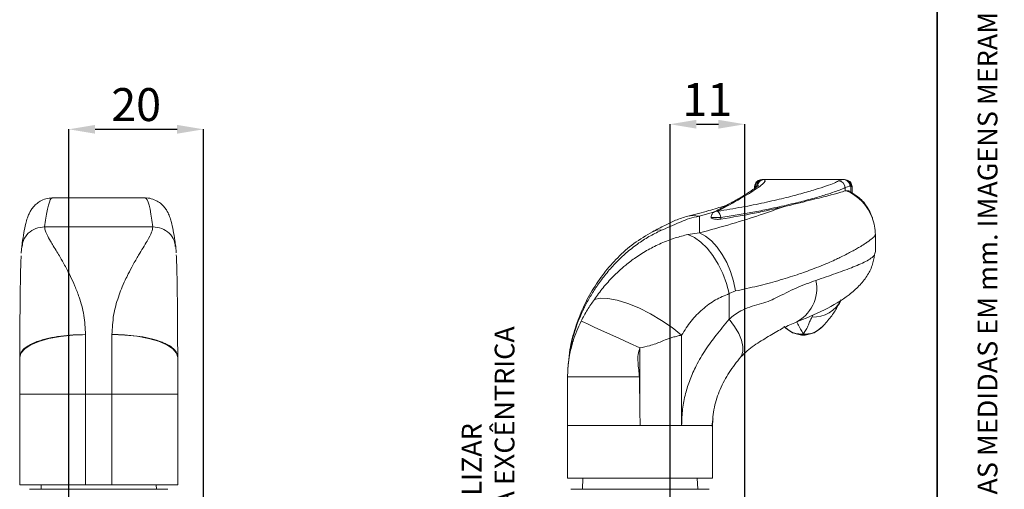
# Paper-space layout 'HYDRO(2)' of a CAD drawing. Units: millimetres. Extents: x 10 to 205, y 4 to 287.
# Drawn here: x 130 to 205, y 116 to 152 of the extents above; entities that cross this region are included whole.
import ezdxf

# ---------------------------------------------------------------- set-up
doc = ezdxf.new("R2010")
doc.units = ezdxf.units.MM
doc.header["$PDSIZE"] = -1
doc.layers.add('ANOTAÇÕES', color=8, linetype='Continuous')
doc.layers.add('COTAS', color=8, linetype='Continuous')
doc.layers.add('LAYOUT_', color=7, linetype='Continuous', lineweight=35)
doc.styles.add('SLDTEXTSTYLE0', font='TXT', dxfattribs={"width": 0.7})
doc.dimstyles.new('SLDDIMSTYLE10', dxfattribs={"dimtxt": 2.5, "dimasz": 2, "dimexe": 0, "dimexo": 0.0625, "dimtad": 1, "dimdec": 0, "dimlfac": 2, "dimrnd": 1e-09, "dimzin": 12, "dimdsep": 46, "dimtxsty": 'SLDTEXTSTYLE0', "dimsah": 1, "dimcen": 0.09, "dimadec": 0, "dimazin": 3, "dimtfac": 1, "dimtdec": 0, "dimtofl": 0, "dimtmove": 0, "dimatfit": 3, "dimfxl": 0, "dimfrac": 2, "dimtolj": 1, "dimtzin": 12, "dimarcsym": 0})
doc.dimstyles.new('SLDDIMSTYLE13', dxfattribs={"dimtxt": 2.5, "dimasz": 2, "dimexe": 0, "dimexo": 0.0625, "dimtad": 1, "dimdec": 0, "dimlfac": 2, "dimrnd": 1e-09, "dimzin": 12, "dimdsep": 46, "dimtxsty": 'SLDTEXTSTYLE0', "dimsah": 1, "dimcen": 0.09, "dimadec": 0, "dimazin": 3, "dimtfac": 1, "dimtofl": 0, "dimtmove": 0, "dimatfit": 3, "dimfxl": 0, "dimfrac": 2, "dimtolj": 1, "dimtzin": 12, "dimarcsym": 0})

# ---------------------------------------------------------------- blocks, each defined once
blk = doc.blocks.new('_D_47')
at = {"layer": 'COTAS', "color": 0, "lineweight": -2}
for p, q in [((134.077, 103.909), (134.077, 143.578)), ((136.077, 143.578), (142.303, 143.578)), ((144.303, 103.131), (144.303, 143.578))]:
    blk.add_line(p, q, dxfattribs=at)
at = {"layer": 'COTAS', "color": 0}
for points in [[(136.077, 143.911), (136.077, 143.245), (134.077, 143.578)], [(142.303, 143.245), (142.303, 143.911), (144.303, 143.578)]]:
    blk.add_solid(points, dxfattribs=at)
at = {"layer": 'Defpoints', "color": 0}
for p in [(144.303, 143.578), (134.077, 103.846), (144.303, 103.068)]:
    blk.add_point(p, dxfattribs=at)
at = {"layer": 'COTAS', "color": 0, "insert": (139.19, 146.703), "char_height": 2.5, "attachment_point": 2, "style": 'SLDTEXTSTYLE0'}
blk.add_mtext('\\A1;20', dxfattribs=at)
blk = doc.blocks.new('_D_50')
at = {"layer": 'COTAS', "color": 0, "lineweight": -2}
for p, q in [((179.713, 103.643), (179.713, 143.962)), ((181.713, 143.962), (183.384, 143.962)), ((185.384, 103.137), (185.384, 143.962))]:
    blk.add_line(p, q, dxfattribs=at)
at = {"layer": 'COTAS', "color": 0}
for points in [[(181.713, 144.296), (181.713, 143.629), (179.713, 143.962)], [(183.384, 143.629), (183.384, 144.296), (185.384, 143.962)]]:
    blk.add_solid(points, dxfattribs=at)
at = {"layer": 'Defpoints', "color": 0}
for p in [(185.384, 143.962), (179.713, 103.581), (185.384, 103.074)]:
    blk.add_point(p, dxfattribs=at)
at = {"layer": 'COTAS', "color": 0, "insert": (182.548, 147.087), "char_height": 2.5, "attachment_point": 2, "style": 'SLDTEXTSTYLE0'}
blk.add_mtext('\\A1;11', dxfattribs=at)
blk = doc.blocks.new('SW_NOTE_0_49')
at = {"layer": 'ANOTAÇÕES', "color": 0, "char_height": 1.5, "attachment_point": 2, "rotation": 90, "style": 'SLDTEXTSTYLE0'}
for s, insert in [('MAÇANETA EXCÊNTRICA', (0.566, 4.131)), ('UTILIZAR', (-1.934, 3.937))]:
    blk.add_mtext(s, dxfattribs=dict(at, insert=insert))

psp = doc.layouts.new('HYDRO(2)')

# ---------------------------------------------------------------- linework, layer by layer
at = {"color": 7, "linetype": 'Continuous', "lineweight": 18}
for p, q in [((186.683, 139.759), (186.776, 139.768)), ((192.864, 139.768), (186.776, 139.768)), ((192.864, 139.768), (192.946, 139.764)), ((186.131, 139.26), (186.131, 139.092)), ((186.166, 139.224), (186.164, 139.22)), ((193.531, 138.778), (193.531, 139.265)), ((139.883, 138.368), (132.82, 138.368)), ((193.004, 138.906), (193.097, 138.922)), ((193.37, 138.868), (193.716, 138.659)), ((195.296, 134.253), (195.296, 135.615)), ((130.512, 134.704), (130.471, 134.175)), ((142.23, 134.207), (142.191, 134.704)), ((195.233, 134.061), (195.281, 134.253)), ((189.687, 127.972), (189.831, 127.966)), ((189.831, 127.966), (189.975, 127.973)), ((130.352, 123.481), (130.352, 126.261)), ((142.35, 126.266), (142.352, 126.266)), ((142.352, 126.266), (142.352, 123.481)), ((171.938, 124.893), (171.938, 124.791)), ((171.938, 121.142), (171.938, 124.791)), ((130.352, 116.618), (130.352, 123.481)), ((142.352, 123.481), (142.352, 116.618)), ((171.938, 121.118), (171.938, 121.142)), ((171.938, 121.118), (171.938, 117.118)), ((182.882, 121.118), (177.434, 121.118)), ((182.938, 117.118), (182.938, 121.118)), ((130.352, 116.618), (135.352, 116.618)), ((131.989, 116.618), (131.977, 116.268)), ((135.352, 116.618), (137.352, 116.618)), ((137.352, 116.618), (142.352, 116.618)), ((140.727, 116.268), (140.715, 116.618)), ((182.938, 117.118), (171.938, 117.118)), ((173.093, 117.118), (173.063, 116.268)), ((181.813, 116.268), (181.784, 117.118)), ((131.102, 116.268), (136.352, 116.268)), ((136.352, 116.268), (141.602, 116.268)), ((172.188, 116.268), (177.438, 116.268)), ((177.438, 116.268), (182.688, 116.268))]:
    psp.add_line(p, q, dxfattribs=at)
at = {"color": 9, "linetype": 'Continuous', "lineweight": 18}
for p, q in [((186.776, 139.768), (186.85, 139.76)), ((192.506, 139.657), (192.864, 139.768)), ((186.184, 139.259), (186.166, 139.224)), ((186.184, 139.259), (186.277, 139.268)), ((186.184, 139.13), (186.184, 139.259)), ((186.277, 139.268), (186.352, 139.261)), ((193.004, 139.158), (193.362, 139.268)), ((193.004, 138.906), (193.004, 139.158)), ((193.362, 139.268), (193.444, 139.264)), ((193.444, 139.264), (193.444, 138.828)), ((193.49, 139.218), (193.444, 139.264)), ((183.097, 137.318), (181.938, 136.989)), ((181.938, 136.989), (181.938, 135.716)), ((183.326, 136.884), (182.826, 136.884)), ((183.568, 136.884), (183.326, 136.884)), ((183.568, 136.884), (183.568, 136.764)), ((132.247, 136.185), (140.456, 136.185)), ((181.068, 135.597), (181.938, 135.716)), ((184.685, 131.314), (184.209, 131.11)), ((184.209, 131.11), (184.209, 129.17)), ((190.568, 129.508), (190.473, 129.327)), ((135.352, 127.999), (135.352, 123.481)), ((137.352, 123.481), (137.352, 128.006)), ((180.583, 121.118), (180.583, 127.961)), ((189.831, 128.021), (189.831, 127.966)), ((177.429, 126.992), (177.429, 122.229)), ((171.938, 124.791), (177.395, 124.791)), ((177.395, 124.791), (177.429, 122.229)), ((135.352, 123.481), (130.352, 123.481)), ((137.352, 123.481), (135.352, 123.481)), ((135.352, 123.481), (135.352, 116.618)), ((137.352, 123.481), (142.352, 123.481)), ((137.352, 116.618), (137.352, 123.481)), ((177.429, 122.229), (177.434, 121.118))]:
    psp.add_line(p, q, dxfattribs=at)
at = {"color": 7, "linetype": 'Continuous', "lineweight": 18, "flags": 128}
psp.add_lwpolyline([(192.946, 139.764), (193.043, 139.754), (193.059, 139.751)], dxfattribs=at)
at = {"color": 9, "linetype": 'Continuous', "lineweight": 18, "flags": 128}
for points in [[(181.938, 136.989), (181.41, 137.048), (181.053, 136.99)], [(179.137, 135.951), (178.679, 135.924), (178.386, 135.809)], [(181.068, 135.597), (181.56, 135.369), (182.05, 135.018), (182.524, 134.555), (182.968, 133.993), (183.369, 133.348), (183.716, 132.638), (183.999, 131.885), (184.209, 131.11)], [(184.685, 131.314), (184.529, 132.058), (184.304, 132.781), (184.016, 133.466), (183.672, 134.092), (183.281, 134.644), (182.854, 135.106), (182.402, 135.467), (181.938, 135.716)], [(180.583, 127.961), (179.871, 128.535), (179.072, 129.085), (178.221, 129.588), (177.352, 130.022), (176.503, 130.37), (175.71, 130.616), (175.004, 130.752), (174.417, 130.77), (173.972, 130.67)], [(177.429, 126.992), (176.639, 127.352), (175.873, 127.701), (175.154, 128.028), (174.506, 128.324), (173.948, 128.579), (173.496, 128.784), (173.165, 128.935), (172.966, 129.026)], [(185.086, 126.31), (185.139, 126.391), (185.246, 126.714), (185.245, 127.111), (185.136, 127.569), (184.922, 128.075), (184.61, 128.615), (184.209, 129.17)], [(135.352, 127.999), (134.376, 127.965), (133.438, 127.866), (132.574, 127.706), (131.816, 127.49), (131.194, 127.227), (130.732, 126.926), (130.448, 126.6), (130.352, 126.261)], [(137.352, 128.006), (138.327, 127.973), (139.265, 127.874), (140.13, 127.713), (140.887, 127.497), (141.509, 127.233), (141.971, 126.932), (142.256, 126.605), (142.352, 126.266)], [(189.693, 128.028), (189.687, 127.974), (189.687, 127.972)]]:
    psp.add_lwpolyline(points, dxfattribs=at)
at = {"color": 9, "linetype": 'Continuous', "lineweight": 18}
for centre, radius, start, end in [((186.683, 139.26), 0.499, 90.00282, 180.13823), ((186.777, 139.269), 0.499, 90.07335, 180.07326), ((186.852, 139.26), 0.5, 90.14213, 179.99744), ((192.863, 139.269), 0.499, 359.87933, 89.8794), ((192.945, 139.265), 0.499, 359.86782, 76.77793), ((192.502, 139.156), 0.502, 0.27156, 89.57902), ((191.702, 135.613), 3.591, 19.7499, 67.13722), ((183.272, 136.983), 0.387, 82.01757, 116.42576), ((182.949, 136.874), 0.62, 0.86202, 52.55936), ((187.942, 131.525), 2.907, 295.37741, 11.66139), ((190.571, 131.724), 2.398, 267.65394, 333.30854), ((189.831, 129.579), 1.557, 264.90334, 270.00869), ((189.831, 129.579), 1.557, 270.00627, 275.09769)]:
    psp.add_arc(centre, radius, start, end, dxfattribs=at)
at = {"color": 7, "linetype": 'Continuous', "lineweight": 18}
psp.add_arc((135.352, 126.261), 5, 179.35493, 180, dxfattribs=at)
at = {"color": 9, "linetype": 'Continuous', "lineweight": 18}
for centre, start_param, end_param in [((132.82, 42.718), 0.00004, 0.214087), ((139.883, 42.718), 6.069099, 6.283355)]:
    psp.add_ellipse(centre, major_axis=(0, 95.65), ratio=0.028193, start_param=start_param, end_param=end_param, dxfattribs=at)
for points, knots in [([(186.85, 139.76), (186.894, 139.733), (186.982, 139.679), (186.765, 139.436), (186.214, 139.018), (185.175, 138.359), (183.943, 137.698), (183.326, 137.366)], [0, 0, 0, 0, 0.166904, 0.333969, 0.501411, 0.750316, 1, 1, 1, 1]), ([(183.326, 137.366), (183.951, 137.467), (185.201, 137.668), (186.881, 138.01), (188.387, 138.357), (189.688, 138.697), (190.773, 139.012), (191.615, 139.286), (192.227, 139.512), (192.412, 139.609), (192.506, 139.657)], [0, 0, 0, 0, 0.124916, 0.249466, 0.37491, 0.499496, 0.624379, 0.749977, 0.874607, 1, 1, 1, 1]), ([(193.004, 139.158), (192.948, 139.129), (192.835, 139.069), (192.512, 138.941), (192.113, 138.801), (191.66, 138.655), (191.2, 138.515), (190.671, 138.363), (190.104, 138.208), (189.459, 138.041), (188.766, 137.871), (187.997, 137.695), (187.092, 137.499), (186.038, 137.292), (184.829, 137.075), (183.989, 136.948), (183.568, 136.884)], [0, 0, 0, 0, 0.080812, 0.163999, 0.249586, 0.310867, 0.375043, 0.435021, 0.499851, 0.556885, 0.624446, 0.687229, 0.750002, 0.837579, 0.918694, 1, 1, 1, 1]), ([(181.938, 135.716), (182.771, 135.944), (184.439, 136.401), (186.613, 137.091), (187.807, 137.509), (188.399, 137.717)], [0, 0, 0, 0, 0.334303, 0.669234, 1, 1, 1, 1]), ([(181.938, 136.989), (181.681, 136.933), (181.18, 136.824), (180.557, 136.569), (179.914, 136.286), (179.4, 136.065), (179.137, 135.951)], [0, 0, 0, 0, 0.259021, 0.504022, 0.746267, 1, 1, 1, 1]), ([(132.247, 136.185), (132.017, 136.16), (131.556, 136.111), (130.98, 135.715), (130.609, 135.217), (130.561, 134.846), (130.542, 134.698)], [0, 0, 0, 0, 0.27321, 0.546421, 0.819631, 1, 1, 1, 1]), ([(135.352, 127.999), (135.324, 128.495), (135.269, 129.502), (134.92, 130.713), (134.553, 131.678), (134.178, 132.494), (133.797, 133.221), (133.451, 133.826), (133.161, 134.309), (132.91, 134.723), (132.644, 135.166), (132.418, 135.578), (132.259, 135.941), (132.251, 136.106), (132.247, 136.185)], [0, 0, 0, 0, 0.11941, 0.242364, 0.323196, 0.400029, 0.498242, 0.571861, 0.627442, 0.694729, 0.754703, 0.84353, 0.925062, 1, 1, 1, 1]), ([(140.456, 136.185), (140.441, 136.058), (140.408, 135.786), (140.088, 135.213), (139.721, 134.604), (139.354, 134), (138.968, 133.336), (138.627, 132.691), (138.332, 132.084), (138.08, 131.503), (137.76, 130.637), (137.434, 129.508), (137.379, 128.502), (137.352, 128.006)], [0, 0, 0, 0, 0.114749, 0.245139, 0.326738, 0.407468, 0.501624, 0.579875, 0.630743, 0.69834, 0.757593, 0.880571, 1, 1, 1, 1]), ([(140.456, 136.185), (140.687, 136.16), (141.147, 136.111), (141.723, 135.715), (142.095, 135.217), (142.143, 134.846), (142.161, 134.698)], [0, 0, 0, 0, 0.273209, 0.546418, 0.819627, 1, 1, 1, 1]), ([(179.137, 135.951), (178.828, 135.807), (178.209, 135.517), (177.33, 134.955), (176.499, 134.315), (175.72, 133.593), (175.007, 132.812), (174.374, 132.002), (173.831, 131.189), (173.379, 130.404), (172.992, 129.616), (172.517, 128.457), (172.05, 126.878), (171.975, 125.55), (171.938, 124.893)], [0, 0, 0, 0, 0.076366, 0.1530788, 0.2348835, 0.3120987, 0.3895893, 0.4682629, 0.5348719, 0.5988382, 0.660254, 0.7192178, 0.8612858, 1, 1, 1, 1]), ([(173.972, 130.67), (174.076, 130.82), (174.287, 131.123), (174.633, 131.564), (175.005, 132), (175.392, 132.41), (175.839, 132.842), (176.402, 133.332), (177.153, 133.897), (178.048, 134.456), (179.048, 134.954), (180.058, 135.344), (180.746, 135.516), (181.068, 135.597)], [0, 0, 0, 0, 0.06036, 0.122267, 0.185724, 0.250731, 0.309916, 0.393266, 0.500835, 0.626243, 0.751445, 0.88366, 1, 1, 1, 1]), ([(195.284, 135.588), (195.279, 135.561), (195.27, 135.499), (195.068, 135.304), (194.775, 135.079), (194.46, 134.868), (194.185, 134.695), (193.876, 134.512), (193.53, 134.319), (193.146, 134.116), (192.743, 133.915), (192.307, 133.707), (191.814, 133.485), (191.194, 133.224), (190.52, 132.961), (189.897, 132.734), (189.062, 132.446), (187.929, 132.094), (186.373, 131.675), (185.25, 131.435), (184.685, 131.314)], [0, 0, 0, 0, 0.0648523, 0.1462645, 0.2294605, 0.2695031, 0.3110807, 0.3541994, 0.3926675, 0.4343542, 0.4792618, 0.5121011, 0.5543931, 0.606137, 0.6602379, 0.7033574, 0.7354946, 0.8258194, 0.9124436, 1, 1, 1, 1]), ([(190.789, 132.113), (191.048, 132.203), (191.582, 132.389), (192.317, 132.646), (193.014, 132.897), (193.651, 133.141), (194.219, 133.38), (194.71, 133.62), (195.039, 133.845), (195.216, 133.992), (195.232, 134.059), (195.233, 134.061)], [0, 0, 0, 0, 0.103844, 0.213366, 0.328587, 0.449525, 0.576196, 0.714093, 0.866022, 0.995486, 1, 1, 1, 1]), ([(184.209, 129.17), (184.342, 129.288), (184.619, 129.533), (185.145, 129.843), (185.776, 130.11), (186.474, 130.321), (187.146, 130.503), (188.099, 130.949), (189.347, 131.604), (190.298, 131.94), (190.789, 132.113)], [0, 0, 0, 0, 0.060604, 0.126373, 0.218721, 0.316477, 0.410849, 0.498895, 0.741794, 1, 1, 1, 1]), ([(180.583, 127.961), (180.819, 128.327), (181.287, 129.053), (182.164, 129.948), (183.132, 130.678), (183.853, 130.967), (184.209, 131.11)], [0, 0, 0, 0, 0.251877, 0.499642, 0.752593, 1, 1, 1, 1]), ([(172.966, 129.026), (173.119, 129.315), (173.419, 129.877), (173.791, 130.41), (173.972, 130.67)], [0, 0, 0, 0, 0.512807, 1, 1, 1, 1]), ([(190.473, 129.327), (190.428, 129.233), (190.338, 129.044), (190.217, 128.73), (190.069, 128.412), (189.903, 128.19), (189.828, 128.09)], [0, 0, 0, 0, 0.248733, 0.497904, 0.774165, 1, 1, 1, 1]), ([(171.938, 124.791), (171.951, 125.162), (171.975, 125.902), (172.137, 126.743), (172.277, 127.262), (172.334, 127.451), (172.51, 128.014), (172.742, 128.531), (172.966, 129.026)], [0, 0, 0, 0, 0.250018, 0.500155, 0.593315, 0.621159, 0.636508, 1, 1, 1, 1]), ([(180.594, 121.118), (180.609, 121.529), (180.638, 122.343), (180.866, 123.511), (181.218, 124.614), (181.723, 125.739), (182.393, 126.867), (183.25, 128.03), (183.873, 128.771), (184.209, 129.17)], [0, 0, 0, 0, 0.130214, 0.257774, 0.378291, 0.504361, 0.663484, 0.81871, 1, 1, 1, 1]), ([(189.693, 128.028), (189.552, 128.042), (189.274, 128.072), (188.799, 128.242), (188.537, 128.482), (188.375, 128.63)], [0, 0, 0, 0, 0.28258, 0.557139, 1, 1, 1, 1]), ([(189.828, 128.09), (189.689, 128.307), (189.49, 128.616), (189.379, 128.887), (189.346, 128.969)], [0, 0, 0, 0, 0.699428, 1, 1, 1, 1]), ([(191.288, 128.63), (191.126, 128.482), (190.863, 128.242), (190.388, 128.071), (190.11, 128.042), (189.969, 128.028)], [0, 0, 0, 0, 0.442977, 0.717461, 1, 1, 1, 1]), ([(130.354, 126.261), (130.369, 126.396), (130.395, 126.626), (130.663, 126.927), (130.978, 127.155), (131.345, 127.346), (131.74, 127.502), (132.149, 127.629), (132.698, 127.766), (133.44, 127.895), (134.386, 127.988), (135.032, 127.995), (135.352, 127.999)], [0, 0, 0, 0, 0.145619, 0.249873, 0.33898, 0.422329, 0.500009, 0.566238, 0.631185, 0.757483, 0.880043, 1, 1, 1, 1]), ([(137.352, 128.006), (137.671, 128.003), (138.317, 127.996), (139.263, 127.902), (140.161, 127.746), (140.814, 127.564), (141.263, 127.391), (141.669, 127.199), (141.986, 126.984), (142.209, 126.737), (142.337, 126.52), (142.345, 126.356), (142.35, 126.266)], [0, 0, 0, 0, 0.119965, 0.242528, 0.368831, 0.499835, 0.559694, 0.62305, 0.760239, 0.822489, 0.902409, 1, 1, 1, 1]), ([(180.583, 127.961), (180.472, 127.937), (180.26, 127.891), (179.945, 127.809), (179.548, 127.69), (179.117, 127.506), (178.619, 127.301), (178.074, 127.134), (177.669, 127.044), (177.429, 126.992)], [0, 0, 0, 0, 0.116512, 0.221667, 0.31566, 0.505932, 0.644592, 0.789906, 1, 1, 1, 1]), ([(189.828, 128.09), (189.828, 128.09), (189.827, 128.09), (189.826, 128.089), (189.825, 128.089), (189.825, 128.088), (189.826, 128.088), (189.826, 128.085), (189.819, 128.082), (189.801, 128.074), (189.78, 128.066), (189.744, 128.048), (189.716, 128.037), (189.693, 128.028)], [0, 0, 0, 0, 0.003891, 0.008071, 0.018124, 0.024175, 0.031722, 0.050296, 0.103424, 0.183118, 0.396683, 0.500613, 1, 1, 1, 1]), ([(189.969, 128.028), (189.958, 128.032), (189.939, 128.039), (189.916, 128.049), (189.883, 128.064), (189.856, 128.076), (189.834, 128.088), (189.831, 128.089), (189.829, 128.09), (189.828, 128.09)], [0, 0, 0, 0, 0.245807, 0.404907, 0.491731, 0.956134, 0.960631, 0.992255, 1, 1, 1, 1]), ([(189.974, 127.979), (189.974, 127.977), (189.975, 127.968), (189.972, 128.001), (189.969, 128.028)], [0, 0, 0, 0, 0.1934737, 1, 1, 1, 1]), ([(177.395, 124.791), (177.351, 125.157), (177.284, 125.725), (177.259, 126.476), (177.376, 126.831), (177.429, 126.992)], [0, 0, 0, 0, 0.498549, 0.773755, 1, 1, 1, 1]), ([(171.938, 121.118), (171.953, 121.118), (171.983, 121.118), (172.223, 121.118), (172.602, 121.118), (173.118, 121.118), (173.761, 121.118), (174.502, 121.118), (175.333, 121.118), (176.311, 121.118), (177.029, 121.118), (177.434, 121.118)], [0, 0, 0, 0, 0.105924, 0.214921, 0.320845, 0.429842, 0.535766, 0.644762, 0.750687, 0.859683, 1, 1, 1, 1])]:
    psp.add_open_spline(points, degree=3, knots=knots, dxfattribs=at)
at = {"color": 7, "linetype": 'Continuous', "lineweight": 18}
for points, knots in [([(193.531, 139.226), (193.504, 139.34), (193.429, 139.651), (193.202, 139.712), (193.059, 139.751)], [0, 0, 0, 0, 0.36552, 1, 1, 1, 1]), ([(186.431, 139.311), (186.425, 139.311), (186.41, 139.31), (186.259, 139.182), (186.096, 139.065), (185.922, 138.944), (185.713, 138.806), (185.376, 138.594), (184.863, 138.287), (184.126, 137.869), (183.464, 137.521), (183.105, 137.332)], [0, 0, 0, 0, 0.093246, 0.220837, 0.306963, 0.352029, 0.42365, 0.524045, 0.653202, 0.811502, 1, 1, 1, 1]), ([(186.55, 139.741), (186.458, 139.709), (186.325, 139.663), (186.158, 139.441), (186.14, 139.297), (186.131, 139.227)], [0, 0, 0, 0, 0.52866, 0.772476, 1, 1, 1, 1]), ([(132.819, 138.36), (132.658, 138.351), (132.322, 138.331), (131.895, 138.135), (131.572, 137.896), (131.343, 137.646), (131.174, 137.396), (131.04, 137.13), (130.917, 136.81), (130.792, 136.366), (130.668, 135.762), (130.573, 135.158), (130.523, 134.787), (130.512, 134.704)], [0, 0, 0, 0, 0.041569, 0.086623, 0.131708, 0.180098, 0.236335, 0.306848, 0.402492, 0.547663, 0.755093, 0.94541, 1, 1, 1, 1]), ([(142.191, 134.704), (142.171, 134.851), (142.111, 135.296), (142.003, 135.937), (141.878, 136.504), (141.741, 136.942), (141.604, 137.265), (141.419, 137.568), (141.203, 137.827), (140.894, 138.086), (140.478, 138.284), (140.105, 138.385), (139.906, 138.361), (139.875, 138.357)], [0, 0, 0, 0, 0.098311, 0.296612, 0.502627, 0.630745, 0.740682, 0.802014, 0.855358, 0.902755, 0.947581, 0.99182, 1, 1, 1, 1]), ([(188.399, 137.717), (189.041, 137.873), (190.343, 138.19), (191.691, 138.531), (192.628, 138.783), (192.877, 138.865), (193.004, 138.906)], [0, 0, 0, 0, 0.261502, 0.530632, 0.762572, 1, 1, 1, 1]), ([(193.097, 138.922), (193.12, 138.921), (193.166, 138.92), (193.239, 138.921), (193.29, 138.899), (193.317, 138.887)], [0, 0, 0, 0, 0.312245, 0.624492, 1, 1, 1, 1]), ([(195.082, 136.825), (195.077, 136.84), (195.067, 136.869), (195.01, 137.029), (194.91, 137.266), (194.681, 137.696), (194.216, 138.35), (193.605, 138.692), (193.301, 138.862)], [0, 0, 0, 0, 0.112142, 0.220744, 0.331699, 0.450414, 0.726702, 1, 1, 1, 1]), ([(184.041, 137.83), (183.971, 137.807), (183.597, 137.683), (182.64, 137.395), (181.605, 137.131), (181.064, 136.993)], [0, 0, 0, 0, 0.099118, 0.527969, 1, 1, 1, 1]), ([(183.568, 136.764), (184.444, 136.911), (186.22, 137.208), (187.666, 137.545), (188.399, 137.717)], [0, 0, 0, 0, 0.492995, 1, 1, 1, 1]), ([(181.054, 136.99), (180.74, 136.893), (180.128, 136.703), (179.328, 136.295), (178.705, 135.973), (178.388, 135.81)], [0, 0, 0, 0, 0.3421548, 0.6655683, 1, 1, 1, 1]), ([(182.83, 136.901), (182.83, 136.901), (182.823, 136.895), (182.824, 136.889), (182.826, 136.884)], [0, 0, 0, 0, 0.016817, 1, 1, 1, 1]), ([(183.101, 137.328), (183.083, 137.319), (183.033, 137.294), (182.965, 137.235), (182.901, 137.154), (182.84, 137.036), (182.831, 136.938), (182.826, 136.875)], [0, 0, 0, 0, 0.109049, 0.294758, 0.480499, 0.662367, 1, 1, 1, 1]), ([(183.568, 136.764), (183.518, 136.758), (183.441, 136.748), (183.301, 136.745), (183.161, 136.752), (183.015, 136.773), (182.902, 136.807), (182.836, 136.846), (182.829, 136.872), (182.826, 136.884)], [0, 0, 0, 0, 0.155537, 0.241448, 0.397041, 0.552545, 0.710571, 0.874069, 1, 1, 1, 1]), ([(195.296, 135.594), (195.287, 135.807), (195.268, 136.245), (195.132, 136.665), (195.062, 136.88)], [0, 0, 0, 0, 0.487204, 1, 1, 1, 1]), ([(178.387, 135.809), (177.902, 135.525), (176.952, 134.967), (175.739, 133.88), (174.685, 132.684), (173.782, 131.358), (173.016, 129.906), (172.441, 128.324), (172.108, 127.061), (172.069, 126.333), (172.061, 126.179)], [0, 0, 0, 0, 0.146884, 0.287885, 0.423138, 0.556252, 0.690637, 0.825088, 0.962787, 1, 1, 1, 1]), ([(130.354, 126.261), (130.357, 126.582), (130.362, 127.252), (130.368, 128.39), (130.375, 129.57), (130.386, 130.813), (130.403, 131.998), (130.423, 132.946), (130.444, 133.557), (130.454, 133.876), (130.461, 133.965), (130.461, 133.968)], [0, 0, 0, 0, 0.113329, 0.236973, 0.390277, 0.521741, 0.677525, 0.836669, 0.917685, 0.996735, 1, 1, 1, 1]), ([(142.237, 134.044), (142.239, 134.018), (142.247, 133.91), (142.26, 133.562), (142.277, 133.05), (142.292, 132.382), (142.307, 131.59), (142.318, 130.711), (142.327, 129.786), (142.334, 128.77), (142.338, 127.85), (142.343, 126.988), (142.347, 126.513), (142.35, 126.266)], [0, 0, 0, 0, 0.025936, 0.103131, 0.182296, 0.284679, 0.387839, 0.490241, 0.604189, 0.709687, 0.835188, 0.914145, 1, 1, 1, 1]), ([(189.189, 128.9), (189.951, 129.216), (191.426, 129.827), (193.04, 130.772), (194.071, 131.675), (194.664, 132.415), (195.085, 133.212), (195.186, 133.783), (195.235, 134.062)], [0, 0, 0, 0, 0.276843, 0.535562, 0.658315, 0.776869, 0.891034, 1, 1, 1, 1]), ([(191.294, 128.621), (191.511, 128.861), (191.944, 129.339), (192.398, 130.056), (192.615, 130.462), (192.714, 130.647)], [0, 0, 0, 0, 0.351427, 0.703411, 1, 1, 1, 1]), ([(185.084, 126.307), (185.406, 126.619), (185.888, 127.086), (186.67, 127.54), (187.381, 127.986), (188.227, 128.494), (188.856, 128.759), (189.186, 128.898)], [0, 0, 0, 0, 0.223938, 0.335227, 0.454919, 0.714632, 1, 1, 1, 1]), ([(188.348, 128.627), (188.534, 128.467), (188.818, 128.223), (189.295, 128.034), (189.554, 127.995), (189.687, 127.975)], [0, 0, 0, 0, 0.478909, 0.732976, 1, 1, 1, 1]), ([(189.974, 127.975), (190.107, 127.995), (190.366, 128.033), (190.842, 128.221), (191.126, 128.465), (191.312, 128.624)], [0, 0, 0, 0, 0.267038, 0.52106, 1, 1, 1, 1]), ([(182.902, 121.03), (182.943, 121.521), (183.025, 122.498), (183.494, 123.887), (184.191, 125.2), (184.778, 125.928), (185.083, 126.307)], [0, 0, 0, 0, 0.241948, 0.481318, 0.730481, 1, 1, 1, 1]), ([(182.975, 121.617), (182.959, 121.464), (182.943, 121.299), (182.94, 121.131), (182.939, 121.118)], [0, 0, 0, 0, 0.924429, 1, 1, 1, 1])]:
    psp.add_open_spline(points, degree=3, knots=knots, dxfattribs=at)
at = {"layer": 'LAYOUT_', "color": 7, "lineweight": 35}
psp.add_line((199.981, 12.999), (199.981, 283.999), dxfattribs=at)

# ---------------------------------------------------------------- block references
at = {"layer": 'ANOTAÇÕES'}
psp.add_blockref('SW_NOTE_0_49', (165.84, 112.949), dxfattribs=at)

# ---------------------------------------------------------------- texts
at = {"layer": 'LAYOUT_', "insert": (203.066, 50), "char_height": 1.5, "attachment_point": 1, "rotation": 90, "style": 'SLDTEXTSTYLE0'}
psp.add_mtext('RESERVAMOS O DIREITO DE ALTERAÇÕES SEM AVISO PRÉVIO. TODAS AS MEDIDAS EM mm. IMAGENS MERAMENTE ILUSTRATIVAS.', dxfattribs=at)

# ---------------------------------------------------------------- dimensions: what is measured, and where the dimension line sits
at = {"layer": 'COTAS'}
for base, p1, p2, dimstyle, picture, middle in [((144.303, 143.578), (134.077, 103.846), (144.303, 103.068), 'SLDDIMSTYLE10', '_D_47', (139.19, 143.578)), ((185.384, 143.962), (179.713, 103.581), (185.384, 103.074), 'SLDDIMSTYLE13', '_D_50', (182.548, 143.962))]:
    dim = psp.add_linear_dim(base=base, p1=p1, p2=p2, dimstyle=dimstyle, dxfattribs=at)
    dim.commit()
    dim.dimension.update_dxf_attribs({"geometry": picture, "text_midpoint": middle, "dimtype": 160})

doc.saveas('drawing.dxf')
